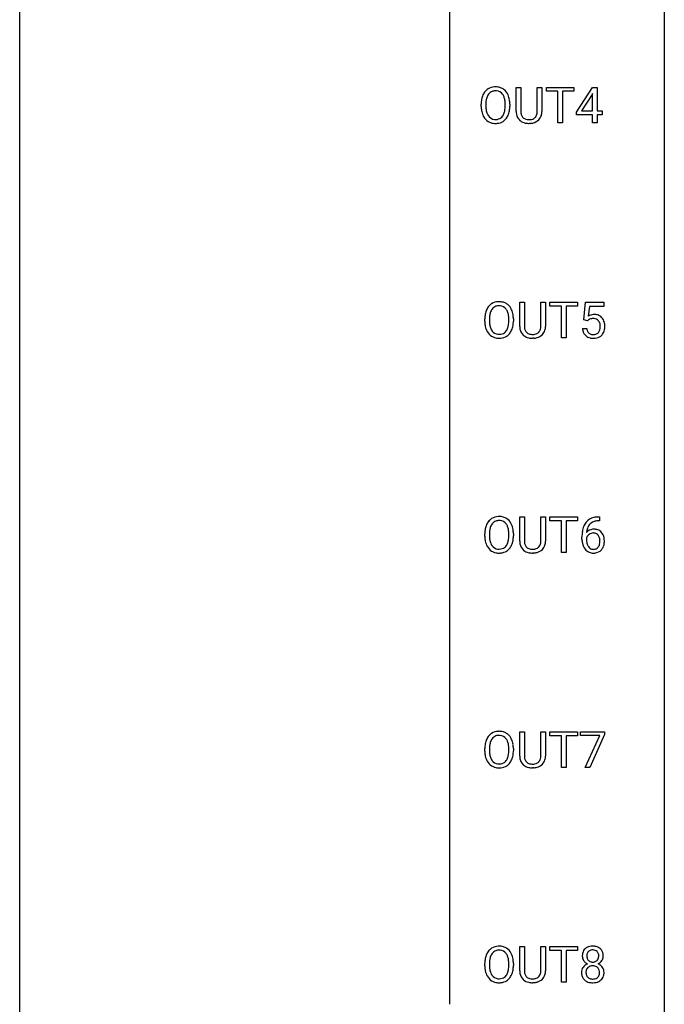
# Model space of a CAD drawing. Extents: x 3 to 27, y -3 to 140.
# Drawn here: x 3 to 27, y 67 to 104 of the extents above; entities that cross this region are included whole.
import ezdxf

# ---------------------------------------------------------------- set-up
doc = ezdxf.new("R2010")
doc.units = 0
doc.layers.add('DEFAULT_255_1_388', color=255, linetype='CONTINUOUS')
doc.layers.add('DEFAULT_255_2_778', color=255, linetype='CONTINUOUS')

msp = doc.modelspace()

# ---------------------------------------------------------------- linework, layer by layer
at = {"layer": 'DEFAULT_255_1_388'}
for p, q in [((21.118, 100.321), (21.118, 101.217)), ((21.118, 101.217), (21.29, 101.217)), ((21.29, 101.217), (21.29, 100.327)), ((21.896, 101.217), (22.071, 101.217)), ((21.896, 100.326), (21.896, 101.217)), ((22.071, 101.217), (22.071, 100.323)), ((22.236, 101.075), (22.236, 101.217)), ((22.236, 101.217), (23.253, 101.217)), ((23.253, 101.217), (23.253, 101.075)), ((23.344, 100.306), (23.933, 101.217)), ((23.933, 101.217), (24.111, 101.217)), ((24.111, 101.217), (24.111, 100.344)), ((22.658, 101.075), (22.236, 101.075)), ((22.658, 99.902), (22.658, 101.075)), ((23.253, 101.075), (22.831, 101.075)), ((22.831, 101.075), (22.831, 99.902)), ((23.923, 100.953), (23.534, 100.344)), ((23.943, 100.989), (23.923, 100.953)), ((23.943, 100.344), (23.943, 100.989)), ((19.826, 100.505), (19.826, 100.6)), ((19.999, 100.614), (19.999, 100.517)), ((20.712, 100.505), (20.712, 100.602)), ((20.884, 100.6), (20.884, 100.517)), ((23.344, 100.207), (23.344, 100.306)), ((23.943, 100.207), (23.344, 100.207)), ((23.534, 100.344), (23.943, 100.344)), ((23.943, 99.902), (23.943, 100.207)), ((24.111, 100.344), (24.293, 100.344)), ((24.293, 100.207), (24.111, 100.207)), ((24.111, 100.207), (24.111, 99.902)), ((24.293, 100.344), (24.293, 100.207)), ((21.639, 99.886), (21.593, 99.884)), ((22.831, 99.902), (22.658, 99.902)), ((24.111, 99.902), (23.943, 99.902)), ((21.251, 92.384), (21.251, 93.28)), ((21.251, 93.28), (21.422, 93.28)), ((21.422, 93.28), (21.422, 92.389)), ((22.029, 93.28), (22.203, 93.28)), ((22.029, 92.388), (22.029, 93.28)), ((22.203, 93.28), (22.203, 92.385)), ((22.368, 93.137), (22.368, 93.28)), ((22.368, 93.28), (23.386, 93.28)), ((22.79, 93.137), (22.368, 93.137)), ((22.79, 91.964), (22.79, 93.137)), ((23.386, 93.137), (22.963, 93.137)), ((22.963, 93.137), (22.963, 91.964)), ((23.386, 93.28), (23.386, 93.137)), ((23.614, 92.624), (23.681, 93.28)), ((23.681, 93.28), (24.355, 93.28)), ((24.355, 93.28), (24.355, 93.125)), ((23.823, 93.125), (23.783, 92.767)), ((24.355, 93.125), (23.823, 93.125)), ((19.959, 92.568), (19.959, 92.663)), ((20.131, 92.676), (20.131, 92.58)), ((20.844, 92.567), (20.844, 92.665)), ((21.017, 92.663), (21.017, 92.58)), ((23.748, 92.59), (23.614, 92.624)), ((23.792, 92.626), (23.748, 92.59)), ((23.567, 92.31), (23.725, 92.31)), ((21.771, 91.948), (21.725, 91.946)), ((22.963, 91.964), (22.79, 91.964)), ((21.251, 84.446), (21.251, 85.342)), ((21.251, 85.342), (21.422, 85.342)), ((21.422, 85.342), (21.422, 84.452)), ((22.029, 85.342), (22.203, 85.342)), ((22.029, 84.451), (22.029, 85.342)), ((22.203, 85.342), (22.203, 84.448)), ((22.368, 85.2), (22.368, 85.342)), ((22.368, 85.342), (23.386, 85.342)), ((22.79, 85.2), (22.368, 85.2)), ((22.79, 84.027), (22.79, 85.2)), ((23.386, 85.2), (22.963, 85.2)), ((22.963, 85.2), (22.963, 84.027)), ((23.386, 85.342), (23.386, 85.2)), ((24.194, 85.202), (24.163, 85.202)), ((24.164, 85.343), (24.194, 85.343)), ((24.194, 85.343), (24.194, 85.202)), ((19.959, 84.63), (19.959, 84.725)), ((20.131, 84.739), (20.131, 84.642)), ((20.844, 84.63), (20.844, 84.727)), ((21.017, 84.725), (21.017, 84.642)), ((23.547, 84.527), (23.547, 84.592)), ((23.716, 84.57), (23.716, 84.508)), ((21.771, 84.011), (21.725, 84.009)), ((22.963, 84.027), (22.79, 84.027)), ((21.251, 76.509), (21.251, 77.405)), ((21.251, 77.405), (21.422, 77.405)), ((21.422, 77.405), (21.422, 76.514)), ((22.029, 77.405), (22.203, 77.405)), ((22.029, 76.513), (22.029, 77.405)), ((22.203, 77.405), (22.203, 76.51)), ((22.368, 77.262), (22.368, 77.405)), ((22.368, 77.405), (23.386, 77.405)), ((22.79, 77.262), (22.368, 77.262)), ((22.79, 76.089), (22.79, 77.262)), ((23.386, 77.262), (22.963, 77.262)), ((22.963, 77.262), (22.963, 76.089)), ((23.386, 77.405), (23.386, 77.262)), ((23.498, 77.268), (23.498, 77.405)), ((23.498, 77.405), (24.387, 77.405)), ((24.21, 77.268), (23.498, 77.268)), ((23.667, 76.089), (24.21, 77.268)), ((24.387, 77.311), (23.842, 76.089)), ((24.387, 77.405), (24.387, 77.311)), ((19.959, 76.693), (19.959, 76.788)), ((20.131, 76.801), (20.131, 76.705)), ((20.844, 76.692), (20.844, 76.79)), ((21.017, 76.788), (21.017, 76.705)), ((21.771, 76.073), (21.725, 76.071)), ((22.963, 76.089), (22.79, 76.089)), ((23.842, 76.089), (23.667, 76.089)), ((21.251, 68.571), (21.251, 69.467)), ((21.251, 69.467), (21.422, 69.467)), ((21.422, 69.467), (21.422, 68.577)), ((22.029, 69.467), (22.203, 69.467)), ((22.029, 68.576), (22.029, 69.467)), ((22.203, 69.467), (22.203, 68.573)), ((22.368, 69.325), (22.368, 69.467)), ((22.368, 69.467), (23.386, 69.467)), ((22.79, 69.325), (22.368, 69.325)), ((22.79, 68.152), (22.79, 69.325)), ((23.386, 69.325), (22.963, 69.325)), ((22.963, 69.325), (22.963, 68.152)), ((23.386, 69.467), (23.386, 69.325)), ((19.959, 68.755), (19.959, 68.85)), ((20.131, 68.864), (20.131, 68.767)), ((20.844, 68.755), (20.844, 68.852)), ((21.017, 68.85), (21.017, 68.767)), ((21.771, 68.136), (21.725, 68.134)), ((22.963, 68.152), (22.79, 68.152))]:
    msp.add_line(p, q, dxfattribs=at)
for centre, radius, start, end in [((20.331, 100.764), 0.468, 122.6415, 139.3432), ((20.342, 100.744), 0.491, 93.0225, 122.4556), ((20.355, 100.635), 0.6, 89.9757, 93.6341), ((20.359, 100.68), 0.555, 73.7463, 90.4234), ((20.379, 100.757), 0.477, 57.6631, 73.4517), ((20.378, 100.759), 0.475, 29.1441, 57.4147), ((20.755, 100.605), 0.929, 169.5253, 180.2766), ((20.541, 100.644), 0.712, 155.8315, 169.5089), ((20.397, 100.711), 0.553, 139.626, 156.0379), ((20.66, 100.636), 0.659, 163.0419, 174.314), ((20.445, 100.703), 0.434, 143.5289, 163.298), ((20.34, 100.783), 0.302, 110.823, 143.918), ((20.351, 100.74), 0.346, 89.3037, 109.9046), ((20.355, 100.666), 0.42, 84.3846, 90.0761), ((20.374, 100.783), 0.302, 36.1437, 85.6628), ((20.297, 100.724), 0.4, 20.3231, 36.499), ((20.113, 100.656), 0.595, 7.8926, 20.2962), ((20.273, 100.693), 0.599, 24.0986, 29.7321), ((20.156, 100.645), 0.725, 8.6655, 23.8241), ((20.759, 100.512), 0.932, 180.3723, 188.9254), ((20.93, 100.604), 0.932, 174.0509, 179.4175), ((20.874, 100.513), 0.875, 179.6929, 188.7909), ((19.776, 100.607), 0.936, 359.7055, 8.036), ((19.736, 100.513), 0.976, 353.4028, 359.4847), ((19.912, 100.513), 0.972, 350.4878, 0.2625), ((19.905, 100.604), 0.979, 359.7807, 8.8218), ((20.534, 100.474), 0.705, 188.7217, 204.824), ((20.444, 100.436), 0.607, 205.1185, 209.6465), ((20.346, 100.374), 0.492, 209.0633, 237.3493), ((20.574, 100.465), 0.571, 188.6328, 202.5631), ((20.433, 100.408), 0.419, 202.8079, 216.1196), ((20.342, 100.335), 0.303, 215.0756, 264.638), ((20.361, 100.399), 0.368, 269.3649, 287.515), ((20.381, 100.326), 0.293, 288.0629, 323.8116), ((20.283, 100.399), 0.415, 323.6547, 342.6591), ((20.389, 100.346), 0.458, 302.4806, 319.6144), ((20.054, 100.474), 0.655, 342.4092, 353.6452), ((20.321, 100.4), 0.544, 319.8874, 336.1331), ((20.17, 100.468), 0.71, 336.0278, 350.5787), ((21.681, 100.324), 0.563, 180.2666, 190.1525), ((21.51, 100.287), 0.388, 189.2524, 227.5915), ((21.706, 100.323), 0.416, 179.5665, 191.9954), ((21.568, 100.293), 0.275, 191.6975, 215.1404), ((21.541, 100.277), 0.244, 215.6958, 224.8509), ((21.548, 100.286), 0.255, 225.2847, 255.011), ((21.627, 100.314), 0.286, 280.9345, 300.974), ((21.651, 100.27), 0.236, 301.4983, 315.1469), ((21.635, 100.284), 0.256, 315.5953, 345.6679), ((21.509, 100.319), 0.387, 345.2526, 358.6304), ((21.395, 100.326), 0.502, 358.1724, 0.0117), ((21.674, 100.295), 0.393, 315.3344, 342.7643), ((21.581, 100.321), 0.49, 343.0898, 0.2614), ((20.336, 100.361), 0.476, 237.535, 252.1858), ((20.352, 100.422), 0.538, 252.5221, 270.4416), ((20.356, 100.428), 0.397, 263.8464, 270.0831), ((20.358, 100.499), 0.615, 269.917, 276.3395), ((20.376, 100.371), 0.486, 275.8196, 302.1886), ((21.525, 100.305), 0.412, 227.745, 230.1538), ((21.54, 100.328), 0.439, 230.6087, 257.9965), ((21.588, 100.533), 0.649, 257.6315, 270.4238), ((21.584, 100.411), 0.385, 254.5946, 267.9129), ((21.592, 100.533), 0.507, 267.4688, 270.0234), ((21.596, 100.467), 0.441, 269.5851, 281.1845), ((21.598, 100.495), 0.61, 273.85, 285.1796), ((21.649, 100.321), 0.429, 284.6605, 315.2183), ((20.463, 92.827), 0.468, 122.6415, 139.3432), ((20.475, 92.806), 0.491, 93.0225, 122.4556), ((20.483, 92.803), 0.346, 89.3037, 109.9046), ((20.487, 92.698), 0.6, 89.9757, 93.6341), ((20.491, 92.743), 0.555, 73.7463, 90.4234), ((20.488, 92.729), 0.42, 84.3846, 90.0761), ((20.506, 92.846), 0.302, 36.1437, 85.6628), ((20.511, 92.819), 0.477, 57.6631, 73.4517), ((20.51, 92.822), 0.475, 29.1441, 57.4147), ((20.888, 92.667), 0.929, 169.5253, 180.2766), ((20.674, 92.707), 0.712, 155.8315, 169.5089), ((20.53, 92.774), 0.553, 139.626, 156.0379), ((20.792, 92.698), 0.659, 163.0419, 174.314), ((20.578, 92.766), 0.434, 143.5289, 163.298), ((20.472, 92.846), 0.302, 110.823, 143.918), ((20.429, 92.786), 0.4, 20.3231, 36.499), ((20.246, 92.719), 0.595, 7.8926, 20.2962), ((19.908, 92.669), 0.936, 359.7055, 8.036), ((20.405, 92.756), 0.599, 24.0986, 29.7321), ((20.289, 92.708), 0.725, 8.6655, 23.8241), ((20.037, 92.667), 0.979, 359.7807, 8.8218), ((23.992, 92.409), 0.414, 93.7182, 120.2539), ((24.003, 92.318), 0.506, 89.966, 94.2495), ((24.007, 92.384), 0.439, 73.8045, 90.5586), ((24.034, 92.481), 0.339, 41.3071, 73.543), ((20.891, 92.574), 0.932, 180.3723, 188.9254), ((20.666, 92.536), 0.705, 188.7217, 204.824), ((21.063, 92.667), 0.932, 174.0509, 179.4175), ((21.006, 92.575), 0.875, 179.6929, 188.7909), ((20.706, 92.527), 0.571, 188.6328, 202.5631), ((20.186, 92.536), 0.655, 342.4092, 353.6452), ((19.868, 92.576), 0.976, 353.4028, 359.4847), ((20.302, 92.531), 0.71, 336.0278, 350.5787), ((20.044, 92.575), 0.972, 350.4878, 0.2625), ((23.913, 92.468), 0.199, 114.1952, 127.3642), ((23.939, 92.407), 0.265, 98.9836, 113.8906), ((23.962, 92.269), 0.405, 89.6805, 99.1614), ((23.964, 92.344), 0.33, 84.6966, 90.0672), ((23.978, 92.436), 0.237, 41.7851, 85.9892), ((23.952, 92.414), 0.271, 12.649, 41.6081), ((23.834, 92.385), 0.393, 359.5579, 12.9534), ((23.987, 92.441), 0.401, 13.5076, 41.2175), ((23.802, 92.392), 0.592, 1.133, 13.8831), ((20.577, 92.498), 0.607, 205.1185, 209.6465), ((20.479, 92.437), 0.492, 209.0633, 237.3493), ((20.565, 92.47), 0.419, 202.8079, 216.1196), ((20.474, 92.397), 0.303, 215.0756, 264.638), ((20.488, 92.491), 0.397, 263.8464, 270.0831), ((20.493, 92.462), 0.368, 269.3649, 287.515), ((20.513, 92.389), 0.293, 288.0629, 323.8116), ((20.415, 92.462), 0.415, 323.6547, 342.6591), ((20.521, 92.408), 0.458, 302.4806, 319.6144), ((20.454, 92.463), 0.544, 319.8874, 336.1331), ((21.814, 92.386), 0.563, 180.2666, 190.1525), ((21.642, 92.349), 0.388, 189.2524, 227.5915), ((21.658, 92.368), 0.412, 227.745, 230.1538), ((21.672, 92.391), 0.439, 230.6087, 257.9965), ((21.839, 92.386), 0.416, 179.5665, 191.9954), ((21.7, 92.355), 0.275, 191.6975, 215.1404), ((21.674, 92.339), 0.244, 215.6958, 224.8509), ((21.68, 92.348), 0.255, 225.2847, 255.011), ((21.716, 92.473), 0.385, 254.5946, 267.9129), ((21.725, 92.595), 0.507, 267.4688, 270.0234), ((21.728, 92.529), 0.441, 269.5851, 281.1845), ((21.76, 92.377), 0.286, 280.9345, 300.974), ((21.781, 92.383), 0.429, 284.6605, 315.2183), ((21.783, 92.333), 0.236, 301.4983, 315.1469), ((21.767, 92.346), 0.256, 315.5953, 345.6679), ((21.641, 92.381), 0.387, 345.2526, 358.6304), ((21.527, 92.388), 0.502, 358.1724, 0.0117), ((21.806, 92.357), 0.393, 315.3344, 342.7643), ((21.713, 92.383), 0.49, 343.0898, 0.2614), ((24.071, 92.354), 0.505, 184.9244, 194.4976), ((23.932, 92.313), 0.36, 193.7536, 228.5273), ((23.94, 92.326), 0.376, 228.9024, 256.3313), ((24.093, 92.358), 0.37, 187.3597, 198.6734), ((23.974, 92.317), 0.245, 198.4454, 217.7945), ((23.941, 92.293), 0.204, 218.2887, 228.5613), ((23.952, 92.308), 0.223, 228.9652, 258.1237), ((23.975, 92.407), 0.325, 257.7261, 270.4014), ((23.98, 92.357), 0.274, 269.4204, 286.421), ((23.997, 92.297), 0.212, 286.725, 320.6005), ((24.024, 92.31), 0.359, 281.8396, 316.5458), ((23.954, 92.332), 0.267, 320.6712, 344.544), ((23.824, 92.37), 0.403, 344.2414, 356.7358), ((23.683, 92.381), 0.544, 356.3547, 0.0507), ((24.017, 92.314), 0.367, 316.8172, 323.1487), ((23.984, 92.334), 0.405, 323.6727, 348.1675), ((23.787, 92.379), 0.607, 347.8573, 0.4294), ((23.642, 92.384), 0.752, 359.9925, 1.5431), ((20.469, 92.424), 0.476, 237.535, 252.1858), ((20.485, 92.485), 0.538, 252.5221, 270.4416), ((20.49, 92.562), 0.615, 269.917, 276.3395), ((20.509, 92.433), 0.486, 275.8196, 302.1886), ((21.72, 92.596), 0.649, 257.6315, 270.4238), ((21.73, 92.557), 0.61, 273.85, 285.1796), ((23.974, 92.461), 0.515, 256.2426, 270.4486), ((23.982, 92.485), 0.539, 269.5771, 282.4215), ((20.53, 84.836), 0.553, 139.626, 156.0379), ((20.463, 84.889), 0.468, 122.6415, 139.3432), ((20.475, 84.869), 0.491, 93.0225, 122.4556), ((20.472, 84.908), 0.302, 110.823, 143.918), ((20.483, 84.865), 0.346, 89.3037, 109.9046), ((20.487, 84.76), 0.6, 89.9757, 93.6341), ((20.491, 84.805), 0.555, 73.7463, 90.4234), ((20.488, 84.791), 0.42, 84.3846, 90.0761), ((20.506, 84.908), 0.302, 36.1437, 85.6628), ((20.511, 84.882), 0.477, 57.6631, 73.4517), ((20.51, 84.884), 0.475, 29.1441, 57.4147), ((24.168, 84.775), 0.596, 141.4299, 157.8541), ((24.096, 84.826), 0.508, 102.8716, 140.8565), ((24.125, 84.802), 0.394, 104.2856, 133.863), ((24.169, 84.552), 0.791, 90.3778, 103.5868), ((24.169, 84.639), 0.562, 90.6001, 104.5147), ((20.888, 84.73), 0.929, 169.5253, 180.2766), ((20.674, 84.769), 0.712, 155.8315, 169.5089), ((21.063, 84.729), 0.932, 174.0509, 179.4175), ((20.792, 84.761), 0.659, 163.0419, 174.314), ((20.578, 84.828), 0.434, 143.5289, 163.298), ((20.429, 84.849), 0.4, 20.3231, 36.499), ((20.246, 84.781), 0.595, 7.8926, 20.2962), ((19.908, 84.732), 0.936, 359.7055, 8.036), ((20.405, 84.818), 0.599, 24.0986, 29.7321), ((20.289, 84.77), 0.725, 8.6655, 23.8241), ((20.037, 84.729), 0.979, 359.7807, 8.8218), ((24.912, 84.599), 1.364, 171.4524, 180.3159), ((24.417, 84.676), 0.864, 157.9802, 171.6247), ((23.976, 84.547), 0.341, 95.8332, 138.9954), ((24.488, 84.702), 0.773, 173.7818, 174.9252), ((24.329, 84.724), 0.613, 161.2851, 174.2074), ((24.143, 84.79), 0.416, 134.5304, 161.621), ((24.001, 84.403), 0.487, 89.8756, 97.0541), ((24.006, 84.497), 0.393, 71.6407, 90.6241), ((24.023, 84.559), 0.329, 39.6368, 71.0191), ((23.952, 84.497), 0.423, 10.6588, 39.9045), ((20.891, 84.637), 0.932, 180.3723, 188.9254), ((20.666, 84.599), 0.705, 188.7217, 204.824), ((21.006, 84.638), 0.875, 179.6929, 188.7909), ((20.706, 84.59), 0.571, 188.6328, 202.5631), ((20.186, 84.599), 0.655, 342.4092, 353.6452), ((19.868, 84.638), 0.976, 353.4028, 359.4847), ((20.302, 84.593), 0.71, 336.0278, 350.5787), ((20.044, 84.638), 0.972, 350.4878, 0.2625), ((21.814, 84.449), 0.563, 180.2666, 190.1525), ((21.839, 84.448), 0.416, 179.5665, 191.9954), ((21.641, 84.444), 0.387, 345.2526, 358.6304), ((21.527, 84.451), 0.502, 358.1724, 0.0117), ((21.713, 84.446), 0.49, 343.0898, 0.2614), ((24.284, 84.523), 0.736, 179.6345, 191.7837), ((23.959, 84.483), 0.258, 145.2975, 160.2661), ((24.304, 84.505), 0.589, 179.6512, 190.2856), ((23.979, 84.467), 0.284, 124.9742, 144.896), ((23.973, 84.484), 0.267, 89.8751, 126.2072), ((23.974, 84.486), 0.264, 85.015, 90.0508), ((23.982, 84.543), 0.208, 36.825, 85.7417), ((23.934, 84.5), 0.271, 32.3029, 38.0821), ((23.9, 84.481), 0.311, 11.0483, 31.8146), ((23.785, 84.442), 0.428, 346.2585, 358.774), ((23.756, 84.451), 0.457, 359.6211, 11.284), ((23.67, 84.448), 0.543, 358.3758, 0.0082), ((23.773, 84.451), 0.606, 347.2486, 0.4371), ((23.777, 84.459), 0.601, 359.6828, 11.1327), ((20.577, 84.561), 0.607, 205.1185, 209.6465), ((20.479, 84.499), 0.492, 209.0633, 237.3493), ((20.565, 84.533), 0.419, 202.8079, 216.1196), ((20.469, 84.486), 0.476, 237.535, 252.1858), ((20.474, 84.46), 0.303, 215.0756, 264.638), ((20.488, 84.553), 0.397, 263.8464, 270.0831), ((20.493, 84.524), 0.368, 269.3649, 287.515), ((20.509, 84.496), 0.486, 275.8196, 302.1886), ((20.513, 84.451), 0.293, 288.0629, 323.8116), ((20.415, 84.524), 0.415, 323.6547, 342.6591), ((20.521, 84.471), 0.458, 302.4806, 319.6144), ((20.454, 84.525), 0.544, 319.8874, 336.1331), ((21.642, 84.412), 0.388, 189.2524, 227.5915), ((21.658, 84.43), 0.412, 227.745, 230.1538), ((21.672, 84.453), 0.439, 230.6087, 257.9965), ((21.7, 84.418), 0.275, 191.6975, 215.1404), ((21.674, 84.402), 0.244, 215.6958, 224.8509), ((21.68, 84.411), 0.255, 225.2847, 255.011), ((21.716, 84.536), 0.385, 254.5946, 267.9129), ((21.725, 84.658), 0.507, 267.4688, 270.0234), ((21.728, 84.592), 0.441, 269.5851, 281.1845), ((21.76, 84.439), 0.286, 280.9345, 300.974), ((21.781, 84.446), 0.429, 284.6605, 315.2183), ((21.783, 84.395), 0.236, 301.4983, 315.1469), ((21.767, 84.409), 0.256, 315.5953, 345.6679), ((21.806, 84.42), 0.393, 315.3344, 342.7643), ((24.066, 84.474), 0.513, 191.4115, 218.6078), ((23.967, 84.391), 0.384, 218.1666, 245.878), ((24.114, 84.469), 0.395, 190.0945, 207.51), ((24.05, 84.439), 0.325, 207.9585, 216.3254), ((24.012, 84.407), 0.275, 215.7661, 232.5457), ((23.966, 84.407), 0.398, 246.9139, 270.7437), ((23.969, 84.353), 0.205, 232.8006, 270.6605), ((23.974, 84.393), 0.246, 269.3551, 288.4746), ((23.997, 84.376), 0.366, 275.6342, 317.8247), ((23.984, 84.354), 0.206, 289.1832, 322.9685), ((23.916, 84.408), 0.293, 322.6007, 346.5183), ((23.961, 84.406), 0.413, 318.1409, 347.6118), ((20.485, 84.547), 0.538, 252.5221, 270.4416), ((20.49, 84.624), 0.615, 269.917, 276.3395), ((21.72, 84.658), 0.649, 257.6315, 270.4238), ((21.73, 84.62), 0.61, 273.85, 285.1796), ((23.972, 84.522), 0.514, 269.8873, 276.7916), ((20.53, 76.899), 0.553, 139.626, 156.0379), ((20.463, 76.952), 0.468, 122.6415, 139.3432), ((20.578, 76.891), 0.434, 143.5289, 163.298), ((20.475, 76.931), 0.491, 93.0225, 122.4556), ((20.472, 76.971), 0.302, 110.823, 143.918), ((20.483, 76.928), 0.346, 89.3037, 109.9046), ((20.487, 76.823), 0.6, 89.9757, 93.6341), ((20.491, 76.868), 0.555, 73.7463, 90.4234), ((20.488, 76.854), 0.42, 84.3846, 90.0761), ((20.506, 76.971), 0.302, 36.1437, 85.6628), ((20.511, 76.944), 0.477, 57.6631, 73.4517), ((20.429, 76.911), 0.4, 20.3231, 36.499), ((20.51, 76.947), 0.475, 29.1441, 57.4147), ((20.405, 76.881), 0.599, 24.0986, 29.7321), ((20.888, 76.792), 0.929, 169.5253, 180.2766), ((20.674, 76.832), 0.712, 155.8315, 169.5089), ((21.063, 76.792), 0.932, 174.0509, 179.4175), ((20.792, 76.823), 0.659, 163.0419, 174.314), ((20.246, 76.844), 0.595, 7.8926, 20.2962), ((19.908, 76.794), 0.936, 359.7055, 8.036), ((20.289, 76.833), 0.725, 8.6655, 23.8241), ((20.037, 76.792), 0.979, 359.7807, 8.8218), ((20.891, 76.699), 0.932, 180.3723, 188.9254), ((20.666, 76.661), 0.705, 188.7217, 204.824), ((21.006, 76.7), 0.875, 179.6929, 188.7909), ((20.706, 76.652), 0.571, 188.6328, 202.5631), ((20.565, 76.595), 0.419, 202.8079, 216.1196), ((20.415, 76.587), 0.415, 323.6547, 342.6591), ((20.186, 76.661), 0.655, 342.4092, 353.6452), ((19.868, 76.701), 0.976, 353.4028, 359.4847), ((20.302, 76.656), 0.71, 336.0278, 350.5787), ((20.044, 76.7), 0.972, 350.4878, 0.2625), ((21.814, 76.511), 0.563, 180.2666, 190.1525), ((21.642, 76.474), 0.388, 189.2524, 227.5915), ((21.839, 76.511), 0.416, 179.5665, 191.9954), ((21.7, 76.48), 0.275, 191.6975, 215.1404), ((21.767, 76.471), 0.256, 315.5953, 345.6679), ((21.641, 76.506), 0.387, 345.2526, 358.6304), ((21.527, 76.513), 0.502, 358.1724, 0.0117), ((21.713, 76.508), 0.49, 343.0898, 0.2614), ((20.577, 76.623), 0.607, 205.1185, 209.6465), ((20.479, 76.562), 0.492, 209.0633, 237.3493), ((20.469, 76.549), 0.476, 237.535, 252.1858), ((20.474, 76.522), 0.303, 215.0756, 264.638), ((20.485, 76.61), 0.538, 252.5221, 270.4416), ((20.488, 76.616), 0.397, 263.8464, 270.0831), ((20.493, 76.587), 0.368, 269.3649, 287.515), ((20.49, 76.687), 0.615, 269.917, 276.3395), ((20.509, 76.558), 0.486, 275.8196, 302.1886), ((20.513, 76.514), 0.293, 288.0629, 323.8116), ((20.521, 76.533), 0.458, 302.4806, 319.6144), ((20.454, 76.588), 0.544, 319.8874, 336.1331), ((21.658, 76.493), 0.412, 227.745, 230.1538), ((21.672, 76.516), 0.439, 230.6087, 257.9965), ((21.674, 76.464), 0.244, 215.6958, 224.8509), ((21.68, 76.473), 0.255, 225.2847, 255.011), ((21.72, 76.721), 0.649, 257.6315, 270.4238), ((21.716, 76.598), 0.385, 254.5946, 267.9129), ((21.725, 76.72), 0.507, 267.4688, 270.0234), ((21.728, 76.654), 0.441, 269.5851, 281.1845), ((21.73, 76.682), 0.61, 273.85, 285.1796), ((21.76, 76.502), 0.286, 280.9345, 300.974), ((21.781, 76.508), 0.429, 284.6605, 315.2183), ((21.783, 76.458), 0.236, 301.4983, 315.1469), ((21.806, 76.482), 0.393, 315.3344, 342.7643), ((20.674, 68.894), 0.712, 155.8315, 169.5089), ((20.53, 68.961), 0.553, 139.626, 156.0379), ((20.463, 69.014), 0.468, 122.6415, 139.3432), ((20.578, 68.953), 0.434, 143.5289, 163.298), ((20.475, 68.994), 0.491, 93.0225, 122.4556), ((20.472, 69.033), 0.302, 110.823, 143.918), ((20.483, 68.99), 0.346, 89.3037, 109.9046), ((20.487, 68.885), 0.6, 89.9757, 93.6341), ((20.491, 68.93), 0.555, 73.7463, 90.4234), ((20.488, 68.916), 0.42, 84.3846, 90.0761), ((20.506, 69.033), 0.302, 36.1437, 85.6628), ((20.511, 69.007), 0.477, 57.6631, 73.4517), ((20.429, 68.974), 0.4, 20.3231, 36.499), ((20.51, 69.009), 0.475, 29.1441, 57.4147), ((20.405, 68.943), 0.599, 24.0986, 29.7321), ((20.289, 68.895), 0.725, 8.6655, 23.8241), ((23.979, 69.128), 0.419, 164.6186, 180.5293), ((23.932, 69.124), 0.372, 179.9991, 181.1691), ((23.878, 69.155), 0.314, 132.2456, 164.5091), ((23.91, 69.119), 0.363, 100.7054, 132.1386), ((24.025, 69.123), 0.298, 168.3802, 180.3602), ((23.932, 69.145), 0.203, 135.3052, 168.9884), ((23.93, 69.146), 0.2, 105.9233, 135.1661), ((23.945, 68.964), 0.522, 89.673, 101.2452), ((23.945, 69.089), 0.259, 89.4777, 105.7297), ((23.952, 68.983), 0.502, 76.2877, 90.4586), ((23.948, 69.07), 0.279, 86.9834, 90.0192), ((23.956, 69.138), 0.21, 44.3958, 88.2499), ((23.986, 69.121), 0.361, 47.8241, 76.4266), ((23.958, 69.138), 0.208, 16.3252, 44.7914), ((23.905, 69.124), 0.264, 359.479, 16.0678), ((24.011, 69.15), 0.322, 6.9168, 47.6262), ((24.018, 69.121), 0.318, 338.8763, 0.5167), ((23.878, 69.125), 0.458, 359.8416, 7.9697), ((20.888, 68.855), 0.929, 169.5253, 180.2766), ((21.063, 68.854), 0.932, 174.0509, 179.4175), ((21.006, 68.763), 0.875, 179.6929, 188.7909), ((20.792, 68.886), 0.659, 163.0419, 174.314), ((20.246, 68.906), 0.595, 7.8926, 20.2962), ((19.908, 68.857), 0.936, 359.7055, 8.036), ((20.044, 68.763), 0.972, 350.4878, 0.2625), ((20.037, 68.854), 0.979, 359.7807, 8.8218), ((23.868, 69.119), 0.308, 180.4316, 213.2715), ((23.883, 68.498), 0.357, 115.5538, 145.6416), ((23.89, 69.134), 0.334, 213.3437, 222.6274), ((23.904, 69.149), 0.355, 222.955, 244.137), ((24, 69.119), 0.273, 179.5033, 194.9126), ((23.921, 68.429), 0.436, 113.2433, 116.2058), ((23.934, 69.102), 0.204, 194.9721, 224.1944), ((23.931, 69.099), 0.2, 224.2962, 262.0157), ((23.943, 68.459), 0.301, 89.4956, 104.8581), ((23.947, 69.181), 0.284, 261.1246, 270.1963), ((23.947, 68.432), 0.328, 82.2613, 90.1434), ((23.95, 69.16), 0.263, 269.4827, 285.0987), ((23.967, 69.095), 0.196, 285.1585, 315.9485), ((23.957, 69.105), 0.209, 316.0414, 351.9161), ((23.96, 69.202), 0.416, 296.0928, 297.3613), ((23.989, 68.464), 0.396, 47.9007, 67.1949), ((23.993, 69.147), 0.351, 296.7588, 325.7536), ((23.875, 69.12), 0.293, 351.1058, 0.1939), ((24.037, 69.116), 0.298, 325.8415, 338.4794), ((20.891, 68.762), 0.932, 180.3723, 188.9254), ((20.666, 68.724), 0.705, 188.7217, 204.824), ((20.577, 68.686), 0.607, 205.1185, 209.6465), ((20.706, 68.715), 0.571, 188.6328, 202.5631), ((20.565, 68.658), 0.419, 202.8079, 216.1196), ((20.474, 68.585), 0.303, 215.0756, 264.638), ((20.513, 68.576), 0.293, 288.0629, 323.8116), ((20.415, 68.649), 0.415, 323.6547, 342.6591), ((20.186, 68.724), 0.655, 342.4092, 353.6452), ((19.868, 68.763), 0.976, 353.4028, 359.4847), ((20.454, 68.65), 0.544, 319.8874, 336.1331), ((20.302, 68.718), 0.71, 336.0278, 350.5787), ((21.814, 68.574), 0.563, 180.2666, 190.1525), ((21.642, 68.537), 0.388, 189.2524, 227.5915), ((21.839, 68.573), 0.416, 179.5665, 191.9954), ((21.7, 68.543), 0.275, 191.6975, 215.1404), ((21.767, 68.534), 0.256, 315.5953, 345.6679), ((21.641, 68.569), 0.387, 345.2526, 358.6304), ((21.527, 68.576), 0.502, 358.1724, 0.0117), ((21.806, 68.545), 0.393, 315.3344, 342.7643), ((21.713, 68.571), 0.49, 343.0898, 0.2614), ((23.864, 68.511), 0.335, 145.6796, 180.626), ((23.997, 68.506), 0.467, 179.9316, 185.3254), ((23.866, 68.487), 0.335, 184.0105, 228.5071), ((24.02, 68.512), 0.323, 171.2646, 180.1864), ((24.001, 68.508), 0.304, 179.5155, 193.6464), ((23.929, 68.529), 0.231, 135.34, 172.1044), ((23.909, 68.485), 0.209, 193.354, 225.8259), ((23.923, 68.534), 0.223, 104.8857, 135.2446), ((23.963, 68.523), 0.236, 45.303, 83.1921), ((23.969, 68.528), 0.228, 17.2921, 45.4631), ((23.983, 68.488), 0.214, 314.2552, 350.1694), ((23.916, 68.513), 0.283, 359.4454, 16.9257), ((23.887, 68.509), 0.312, 349.4141, 0.2933), ((24.012, 68.491), 0.361, 35.2364, 47.5511), ((24.041, 68.511), 0.325, 359.276, 35.4014), ((23.957, 68.503), 0.409, 343.1293, 0.5776), ((20.479, 68.624), 0.492, 209.0633, 237.3493), ((20.469, 68.611), 0.476, 237.535, 252.1858), ((20.485, 68.672), 0.538, 252.5221, 270.4416), ((20.488, 68.678), 0.397, 263.8464, 270.0831), ((20.493, 68.649), 0.368, 269.3649, 287.515), ((20.49, 68.749), 0.615, 269.917, 276.3395), ((20.509, 68.621), 0.486, 275.8196, 302.1886), ((20.521, 68.596), 0.458, 302.4806, 319.6144), ((21.658, 68.555), 0.412, 227.745, 230.1538), ((21.672, 68.578), 0.439, 230.6087, 257.9965), ((21.674, 68.527), 0.244, 215.6958, 224.8509), ((21.68, 68.536), 0.255, 225.2847, 255.011), ((21.72, 68.783), 0.649, 257.6315, 270.4238), ((21.716, 68.661), 0.385, 254.5946, 267.9129), ((21.725, 68.783), 0.507, 267.4688, 270.0234), ((21.728, 68.717), 0.441, 269.5851, 281.1845), ((21.73, 68.745), 0.61, 273.85, 285.1796), ((21.76, 68.564), 0.286, 280.9345, 300.974), ((21.781, 68.571), 0.429, 284.6605, 315.2183), ((21.783, 68.52), 0.236, 301.4983, 315.1469), ((23.901, 68.528), 0.39, 228.7554, 257.8485), ((23.914, 68.493), 0.218, 226.4181, 255.8552), ((23.943, 68.709), 0.575, 257.4586, 270.4286), ((23.942, 68.598), 0.328, 255.4654, 268.7987), ((23.948, 68.692), 0.422, 268.3449, 270.0095), ((23.95, 68.615), 0.345, 269.576, 282.082), ((23.952, 68.709), 0.575, 269.6192, 281.979), ((23.976, 68.503), 0.23, 281.752, 306.6056), ((23.992, 68.534), 0.396, 281.5473, 310.917), ((23.987, 68.485), 0.209, 307.1346, 314.0278), ((24.039, 68.48), 0.324, 310.8497, 342.7449)]:
    msp.add_arc(centre, radius, start, end, dxfattribs=at)
at = {"layer": 'DEFAULT_255_2_778'}
for p, q in [((2.779, -1.984), (2.779, 139.303)), ((26.591, 139.303), (26.591, -1.984)), ((18.654, 124.222), (18.654, 67.336))]:
    msp.add_line(p, q, dxfattribs=at)

doc.saveas('drawing.dxf')
